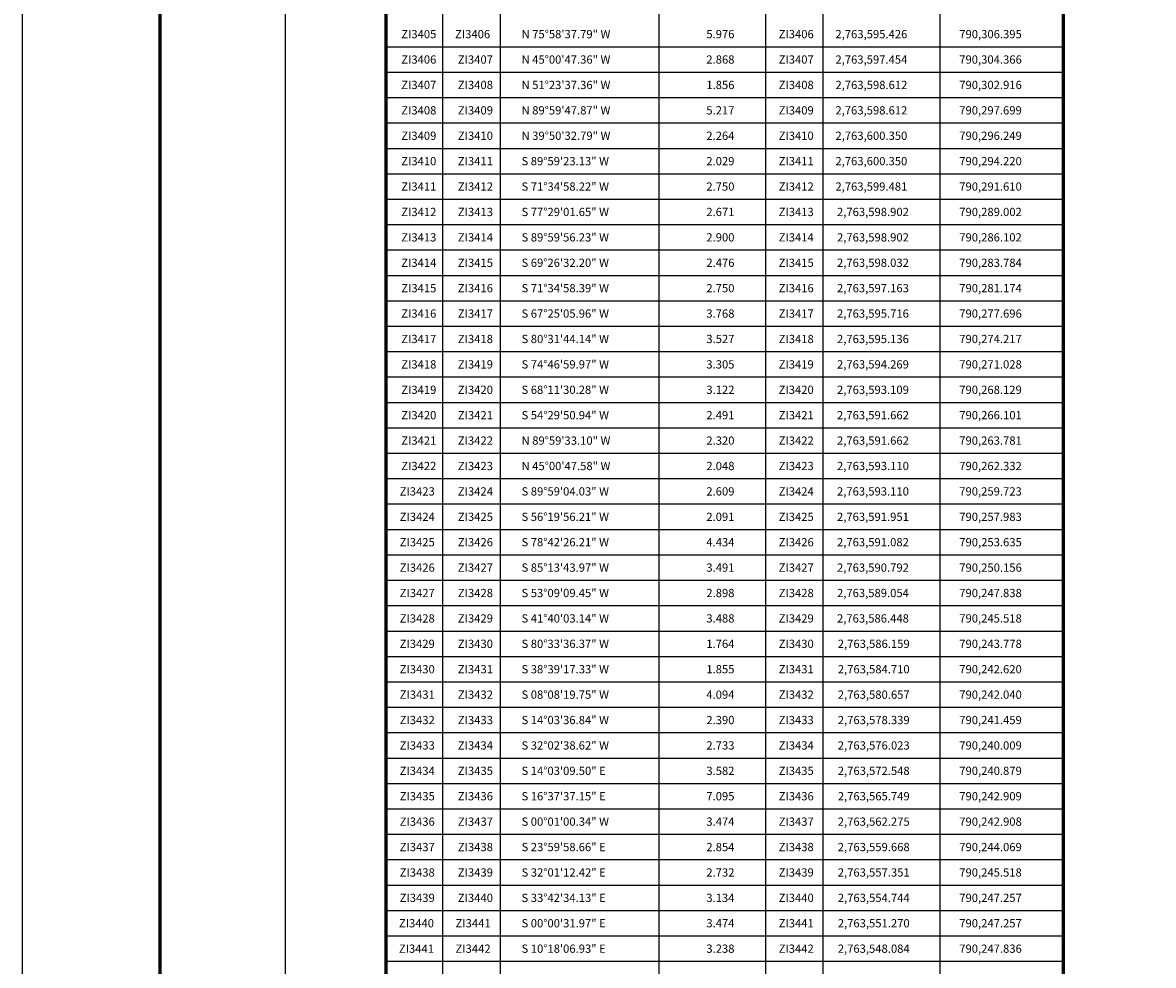
# Model space of a CAD drawing. Units: millimetres. Extents: x 788548 to 798746, y 2760050 to 2763800.
# Drawn here: x 793821 to 794355, y 2762450 to 2762895 of the extents above; entities that cross this region are included whole.
import ezdxf
from ezdxf.enums import TextEntityAlignment as Align

# ---------------------------------------------------------------- set-up
doc = ezdxf.new("R2010")
doc.units = ezdxf.units.MM
doc.header["$LTSCALE"] = 40
doc.layers.add('CVL_CUADCON_TX', color=2, linetype='Continuous')
doc.layers.add('Lomo', color=7, linetype='Continuous')
doc.styles.add('SIMPLEX1', font='SIMPLEX1.shx')

msp = doc.modelspace()

# ---------------------------------------------------------------- linework, layer by layer
at = {"layer": 'CVL_CUADCON_TX', "color": 7}
for p, q in [((794046.19, 2763615.28), (794046.19, 2762116.01)), ((794121.15, 2763615.28), (794121.15, 2762116.01)), ((794171.53, 2763615.28), (794171.53, 2762116.01)), ((794198.63, 2763615.28), (794198.63, 2762116.01)), ((794019.07, 2763602.37), (794019.07, 2762116.01)), ((794253.95, 2763602.37), (794253.95, 2762116.01)), ((793992.35, 2762884.01), (794312.24, 2762884.01)), ((793992.35, 2762872.01), (794312.24, 2762872.01)), ((793992.35, 2762860.01), (794312.24, 2762860.01)), ((793992.35, 2762848.01), (794312.24, 2762848.01)), ((793992.35, 2762836.01), (794312.24, 2762836.01)), ((793992.35, 2762824.01), (794312.24, 2762824.01)), ((793992.35, 2762812.01), (794312.24, 2762812.01)), ((793992.35, 2762800.01), (794312.24, 2762800.01)), ((793992.35, 2762788.01), (794312.24, 2762788.01)), ((793992.35, 2762776.01), (794312.24, 2762776.01)), ((793992.35, 2762764.01), (794312.24, 2762764.01)), ((793992.35, 2762752.01), (794312.24, 2762752.01)), ((793992.35, 2762740.01), (794312.24, 2762740.01)), ((793992.35, 2762728.01), (794312.24, 2762728.01)), ((793992.35, 2762716.01), (794312.24, 2762716.01)), ((793992.35, 2762704.01), (794312.24, 2762704.01)), ((793992.35, 2762692.01), (794312.24, 2762692.01)), ((793992.35, 2762680.01), (794312.24, 2762680.01)), ((793992.35, 2762668.01), (794312.24, 2762668.01)), ((793992.35, 2762656.01), (794312.24, 2762656.01)), ((793992.35, 2762644.01), (794312.24, 2762644.01)), ((793992.35, 2762632.01), (794312.24, 2762632.01)), ((793992.35, 2762620.01), (794312.24, 2762620.01)), ((793992.35, 2762608.01), (794312.24, 2762608.01)), ((793992.35, 2762596.01), (794312.24, 2762596.01)), ((793992.35, 2762584.01), (794312.24, 2762584.01)), ((793992.35, 2762572.01), (794312.24, 2762572.01)), ((793992.35, 2762560.01), (794312.24, 2762560.01)), ((793992.35, 2762548.01), (794312.24, 2762548.01)), ((793992.35, 2762536.01), (794312.24, 2762536.01)), ((793992.35, 2762524.01), (794312.24, 2762524.01)), ((793992.35, 2762512.01), (794312.24, 2762512.01)), ((793992.35, 2762500.01), (794312.24, 2762500.01)), ((793992.35, 2762488.01), (794312.24, 2762488.01)), ((793992.35, 2762476.01), (794312.24, 2762476.01)), ((793992.35, 2762464.01), (794312.24, 2762464.01)), ((793992.35, 2762452.01), (794312.24, 2762452.01))]:
    msp.add_line(p, q, dxfattribs=at)
at = {"layer": 'CVL_CUADCON_TX', "color": 7, "elevation": -2.32}
msp.add_lwpolyline([(793944.89, 2763692.47), (795744.89, 2763692.47), (795744.89, 2762092.47), (793944.89, 2762092.47)], close=True, dxfattribs=at)
msp.add_lwpolyline([(793944.89, 2763692.47), (795744.89, 2763692.47), (795744.89, 2762092.47), (793944.89, 2762092.47)], close=True, dxfattribs=at)
msp.add_lwpolyline([(793944.89, 2763692.47), (795744.89, 2763692.47), (795744.89, 2762092.47), (793944.89, 2762092.47)], close=True, dxfattribs=at)
msp.add_lwpolyline([(793944.89, 2763692.47), (795744.89, 2763692.47), (795744.89, 2762092.47), (793944.89, 2762092.47)], close=True, dxfattribs=at)
msp.add_lwpolyline([(793944.89, 2763692.47), (795744.89, 2763692.47), (795744.89, 2762092.47), (793944.89, 2762092.47)], close=True, dxfattribs=at)
at = {"layer": 'CVL_CUADCON_TX', "color": 7, "const_width": 1.6, "flags": 128}
msp.add_lwpolyline([(793992.35, 2762116.01), (793992.35, 2763634.28), (794312.24, 2763634.28), (794312.24, 2762116.01)], dxfattribs=at)
at = {"layer": 'Lomo', "color": 255, "linetype": 'Continuous'}
msp.add_lwpolyline([(793820.68, 2763796.34), (796220.68, 2763796.34), (796220.68, 2761996.34), (793820.68, 2761996.34)], close=True, dxfattribs=at)
at = {"layer": 'Lomo', "color": 7, "linetype": 'Continuous', "const_width": 1.6, "elevation": -2.32}
msp.add_lwpolyline([(793885.64, 2762059.44), (793885.64, 2763720.75)], dxfattribs=at)

# ---------------------------------------------------------------- texts
at = {"layer": 'CVL_CUADCON_TX', "color": 7, "style": 'SIMPLEX1'}
for s, p in [('  ZI3405', (794006.63, 2762888.01)), ('  ZI3406', (794032.06, 2762888.01)), ('  ZI3406', (794184.89, 2762888.01)), ('  ZI3406', (794006.63, 2762876.01)), ('  ZI3407', (794033.37, 2762876.01)), ('  ZI3407', (794184.89, 2762876.01)), ('  ZI3407', (794006.63, 2762864.01)), ('  ZI3408', (794033.37, 2762864.01)), ('  ZI3408', (794184.89, 2762864.01)), ('  ZI3408', (794006.63, 2762852.01)), ('  ZI3409', (794033.37, 2762852.01)), ('  ZI3409', (794184.89, 2762852.01)), ('  ZI3409', (794006.63, 2762840.01)), ('  ZI3410', (794033.37, 2762840.01)), ('  ZI3410', (794184.89, 2762840.01)), ('  ZI3410', (794006.63, 2762828.01)), ('  ZI3411', (794033.37, 2762828.01)), ('  ZI3411', (794184.89, 2762828.01)), ('  ZI3411', (794006.63, 2762816.01)), ('  ZI3412', (794033.37, 2762816.01)), ('  ZI3412', (794184.89, 2762816.01)), ('  ZI3412', (794006.63, 2762804.01)), ('  ZI3413', (794033.37, 2762804.01)), ('  ZI3413', (794184.89, 2762804.01)), ('  ZI3413', (794006.63, 2762792.01)), ('  ZI3414', (794033.37, 2762792.01)), ('  ZI3414', (794184.89, 2762792.01)), ('  ZI3414', (794006.63, 2762780.01)), ('  ZI3415', (794033.37, 2762780.01)), ('  ZI3415', (794184.89, 2762780.01)), ('  ZI3415', (794006.63, 2762768.01)), ('  ZI3416', (794033.37, 2762768.01)), ('  ZI3416', (794184.89, 2762768.01)), ('  ZI3416', (794006.63, 2762756.01)), ('  ZI3417', (794033.37, 2762756.01)), ('  ZI3417', (794184.89, 2762756.01)), ('  ZI3417', (794006.63, 2762744.01)), ('  ZI3418', (794033.37, 2762744.01)), ('  ZI3418', (794184.89, 2762744.01)), ('  ZI3418', (794006.63, 2762732.01)), ('  ZI3419', (794033.37, 2762732.01)), ('  ZI3419', (794184.89, 2762732.01)), ('  ZI3419', (794006.63, 2762720.01)), ('  ZI3420', (794033.37, 2762720.01)), ('  ZI3420', (794184.89, 2762720.01)), ('  ZI3420', (794006.63, 2762708.01)), ('  ZI3421', (794033.37, 2762708.01)), ('  ZI3421', (794184.89, 2762708.01)), ('  ZI3421', (794006.63, 2762696.01)), ('  ZI3422', (794033.37, 2762696.01)), ('  ZI3422', (794184.89, 2762696.01)), ('  ZI3422', (794006.63, 2762684.01)), ('  ZI3423', (794033.37, 2762684.01)), ('  ZI3423', (794184.89, 2762684.01)), ('  ZI3423', (794005.89, 2762672.01)), ('  ZI3424', (794033.37, 2762672.01)), ('  ZI3424', (794184.89, 2762672.01)), ('  ZI3424', (794005.89, 2762660.01)), ('  ZI3425', (794033.37, 2762660.01)), ('  ZI3425', (794184.89, 2762660.01)), ('  ZI3425', (794005.89, 2762648.01)), ('  ZI3426', (794033.37, 2762648.01)), ('  ZI3426', (794184.89, 2762648.01)), ('  ZI3426', (794005.89, 2762636.01)), ('  ZI3427', (794033.37, 2762636.01)), ('  ZI3427', (794184.89, 2762636.01)), ('  ZI3427', (794005.89, 2762624.01)), ('  ZI3428', (794033.37, 2762624.01)), ('  ZI3428', (794184.89, 2762624.01)), ('  ZI3428', (794005.89, 2762612.01)), ('  ZI3429', (794033.37, 2762612.01)), ('  ZI3429', (794184.89, 2762612.01)), ('  ZI3429', (794005.89, 2762600.01)), ('  ZI3430', (794033.37, 2762600.01)), ('  ZI3430', (794184.89, 2762600.01)), ('  ZI3430', (794005.89, 2762588.01)), ('  ZI3431', (794033.37, 2762588.01)), ('  ZI3431', (794184.89, 2762588.01)), ('  ZI3431', (794005.89, 2762576.01)), ('  ZI3432', (794033.37, 2762576.01)), ('  ZI3432', (794184.89, 2762576.01)), ('  ZI3432', (794005.89, 2762564.01)), ('  ZI3433', (794033.37, 2762564.01)), ('  ZI3433', (794184.89, 2762564.01)), ('  ZI3433', (794005.89, 2762552.01)), ('  ZI3434', (794033.37, 2762552.01)), ('  ZI3434', (794184.89, 2762552.01)), ('  ZI3434', (794005.89, 2762540.01)), ('  ZI3435', (794033.37, 2762540.01)), ('  ZI3435', (794184.89, 2762540.01)), ('  ZI3435', (794005.89, 2762528.01)), ('  ZI3436', (794033.37, 2762528.01)), ('  ZI3436', (794184.89, 2762528.01)), ('  ZI3436', (794005.89, 2762516.01)), ('  ZI3437', (794033.37, 2762516.01)), ('  ZI3437', (794184.89, 2762516.01)), ('  ZI3437', (794005.89, 2762504.01)), ('  ZI3438', (794033.37, 2762504.01)), ('  ZI3438', (794184.89, 2762504.01)), ('  ZI3438', (794005.89, 2762492.01)), ('  ZI3439', (794033.37, 2762492.01)), ('  ZI3439', (794184.89, 2762492.01)), ('  ZI3439', (794005.89, 2762480.01)), ('  ZI3440', (794033.37, 2762480.01)), ('  ZI3440', (794184.89, 2762480.01)), ('  ZI3440', (794005.52, 2762468.01)), ('  ZI3441', (794032.26, 2762468.01)), ('  ZI3441', (794184.89, 2762468.01)), ('  ZI3441', (794005.52, 2762456.01)), ('  ZI3442', (794032.26, 2762456.01)), ('  ZI3442', (794184.89, 2762456.01))]:
    msp.add_text(s, height=3.9, dxfattribs=at).set_placement(p, align=Align.CENTER)
for s, p in [('N 75%%d58\'37.79" W', (794056.35, 2762888.01)), ('5.976', (794143.63, 2762888.01)), ('2,763,595.426', (794204.61, 2762888.01)), ('790,306.395', (794263.11, 2762888.01)), ('N 45%%d00\'47.36" W', (794056.35, 2762876.01)), ('2.868', (794143.63, 2762876.01)), ('2,763,597.454', (794204.61, 2762876.01)), ('790,304.366', (794263.11, 2762876.01)), ('N 51%%d23\'37.36" W', (794056.35, 2762864.01)), ('1.856', (794143.63, 2762864.01)), ('2,763,598.612', (794204.61, 2762864.01)), ('790,302.916', (794263.11, 2762864.01)), ('N 89%%d59\'47.87" W', (794056.35, 2762852.01)), ('5.217', (794143.63, 2762852.01)), ('2,763,598.612', (794204.61, 2762852.01)), ('790,297.699', (794263.11, 2762852.01)), ('N 39%%d50\'32.79" W', (794056.35, 2762840.01)), ('2.264', (794143.63, 2762840.01)), ('2,763,600.350', (794204.61, 2762840.01)), ('790,296.249', (794263.11, 2762840.01)), ('S 89%%d59\'23.13" W', (794056.35, 2762828.01)), ('2.029', (794143.63, 2762828.01)), ('2,763,600.350', (794204.61, 2762828.01)), ('790,294.220', (794263.11, 2762828.01)), ('S 71%%d34\'58.22" W', (794056.35, 2762816.01)), ('2.750', (794143.63, 2762816.01)), ('2,763,599.481', (794204.61, 2762816.01)), ('790,291.610', (794263.11, 2762816.01)), ('S 77%%d29\'01.65" W', (794056.35, 2762804.01)), ('2.671', (794143.63, 2762804.01)), ('2,763,598.902', (794205.35, 2762804.01)), ('790,289.002', (794263.11, 2762804.01)), ('S 89%%d59\'56.23" W', (794056.35, 2762792.01)), ('2.900', (794143.63, 2762792.01)), ('2,763,598.902', (794205.35, 2762792.01)), ('790,286.102', (794263.11, 2762792.01)), ('S 69%%d26\'32.20" W', (794056.35, 2762780.01)), ('2.476', (794143.63, 2762780.01)), ('2,763,598.032', (794205.35, 2762780.01)), ('790,283.784', (794263.11, 2762780.01)), ('S 71%%d34\'58.39" W', (794056.35, 2762768.01)), ('2.750', (794143.63, 2762768.01)), ('2,763,597.163', (794205.35, 2762768.01)), ('790,281.174', (794263.11, 2762768.01)), ('S 67%%d25\'05.96" W', (794056.35, 2762756.01)), ('3.768', (794143.63, 2762756.01)), ('2,763,595.716', (794205.35, 2762756.01)), ('790,277.696', (794263.11, 2762756.01)), ('S 80%%d31\'44.14" W', (794056.35, 2762744.01)), ('3.527', (794143.63, 2762744.01)), ('2,763,595.136', (794205.35, 2762744.01)), ('790,274.217', (794263.11, 2762744.01)), ('S 74%%d46\'59.97" W', (794056.35, 2762732.01)), ('3.305', (794143.63, 2762732.01)), ('2,763,594.269', (794205.35, 2762732.01)), ('790,271.028', (794263.11, 2762732.01)), ('S 68%%d11\'30.28" W', (794056.35, 2762720.01)), ('3.122', (794143.63, 2762720.01)), ('2,763,593.109', (794205.35, 2762720.01)), ('790,268.129', (794263.11, 2762720.01)), ('S 54%%d29\'50.94" W', (794056.35, 2762708.01)), ('2.491', (794143.63, 2762708.01)), ('2,763,591.662', (794205.35, 2762708.01)), ('790,266.101', (794263.11, 2762708.01)), ('N 89%%d59\'33.10" W', (794056.35, 2762696.01)), ('2.320', (794143.63, 2762696.01)), ('2,763,591.662', (794205.35, 2762696.01)), ('790,263.781', (794263.11, 2762696.01)), ('N 45%%d00\'47.58" W', (794056.35, 2762684.01)), ('2.048', (794143.63, 2762684.01)), ('2,763,593.110', (794205.35, 2762684.01)), ('790,262.332', (794263.11, 2762684.01)), ('S 89%%d59\'04.03" W', (794056.35, 2762672.01)), ('2.609', (794143.63, 2762672.01)), ('2,763,593.110', (794205.35, 2762672.01)), ('790,259.723', (794263.11, 2762672.01)), ('S 56%%d19\'56.21" W', (794056.35, 2762660.01)), ('2.091', (794143.63, 2762660.01)), ('2,763,591.951', (794205.35, 2762660.01)), ('790,257.983', (794263.11, 2762660.01)), ('S 78%%d42\'26.21" W', (794056.35, 2762648.01)), ('4.434', (794143.63, 2762648.01)), ('2,763,591.082', (794205.35, 2762648.01)), ('790,253.635', (794263.11, 2762648.01)), ('S 85%%d13\'43.97" W', (794056.35, 2762636.01)), ('3.491', (794143.63, 2762636.01)), ('2,763,590.792', (794205.35, 2762636.01)), ('790,250.156', (794263.11, 2762636.01)), ('S 53%%d09\'09.45" W', (794056.35, 2762624.01)), ('2.898', (794143.63, 2762624.01)), ('2,763,589.054', (794205.35, 2762624.01)), ('790,247.838', (794263.11, 2762624.01)), ('S 41%%d40\'03.14" W', (794056.35, 2762612.01)), ('3.488', (794143.63, 2762612.01)), ('2,763,586.448', (794205.35, 2762612.01)), ('790,245.518', (794263.11, 2762612.01)), ('S 80%%d33\'36.37" W', (794056.35, 2762600.01)), ('1.764', (794143.63, 2762600.01)), ('2,763,586.159', (794205.72, 2762600.01)), ('790,243.778', (794263.11, 2762600.01)), ('S 38%%d39\'17.33" W', (794056.35, 2762588.01)), ('1.855', (794143.63, 2762588.01)), ('2,763,584.710', (794205.72, 2762588.01)), ('790,242.620', (794263.11, 2762588.01)), ('S 08%%d08\'19.75" W', (794056.35, 2762576.01)), ('4.094', (794143.63, 2762576.01)), ('2,763,580.657', (794205.72, 2762576.01)), ('790,242.040', (794263.11, 2762576.01)), ('S 14%%d03\'36.84" W', (794056.35, 2762564.01)), ('2.390', (794143.63, 2762564.01)), ('2,763,578.339', (794205.72, 2762564.01)), ('790,241.459', (794263.11, 2762564.01)), ('S 32%%d02\'38.62" W', (794056.35, 2762552.01)), ('2.733', (794143.63, 2762552.01)), ('2,763,576.023', (794205.72, 2762552.01)), ('790,240.009', (794263.11, 2762552.01)), ('S 14%%d03\'09.50" E', (794056.35, 2762540.01)), ('3.582', (794143.63, 2762540.01)), ('2,763,572.548', (794205.72, 2762540.01)), ('790,240.879', (794263.11, 2762540.01)), ('S 16%%d37\'37.15" E', (794056.35, 2762528.01)), ('7.095', (794143.63, 2762528.01)), ('2,763,565.749', (794205.72, 2762528.01)), ('790,242.909', (794263.11, 2762528.01)), ('S 00%%d01\'00.34" W', (794056.35, 2762516.01)), ('3.474', (794143.63, 2762516.01)), ('2,763,562.275', (794205.72, 2762516.01)), ('790,242.908', (794263.11, 2762516.01)), ('S 23%%d59\'58.66" E', (794056.35, 2762504.01)), ('2.854', (794143.63, 2762504.01)), ('2,763,559.668', (794205.72, 2762504.01)), ('790,244.069', (794263.11, 2762504.01)), ('S 32%%d01\'12.42" E', (794056.35, 2762492.01)), ('2.732', (794143.63, 2762492.01)), ('2,763,557.351', (794205.72, 2762492.01)), ('790,245.518', (794263.11, 2762492.01)), ('S 33%%d42\'34.13" E', (794056.35, 2762480.01)), ('3.134', (794143.63, 2762480.01)), ('2,763,554.744', (794205.72, 2762480.01)), ('790,247.257', (794263.11, 2762480.01)), ('S 00%%d00\'31.97" E', (794056.35, 2762468.01)), ('3.474', (794143.63, 2762468.01)), ('2,763,551.270', (794205.72, 2762468.01)), ('790,247.257', (794263.11, 2762468.01)), ('S 10%%d18\'06.93" E', (794056.35, 2762456.01)), ('3.238', (794143.63, 2762456.01)), ('2,763,548.084', (794205.72, 2762456.01)), ('790,247.836', (794263.11, 2762456.01))]:
    msp.add_text(s, height=3.9, dxfattribs=at).set_placement(p)

doc.saveas('drawing.dxf')
